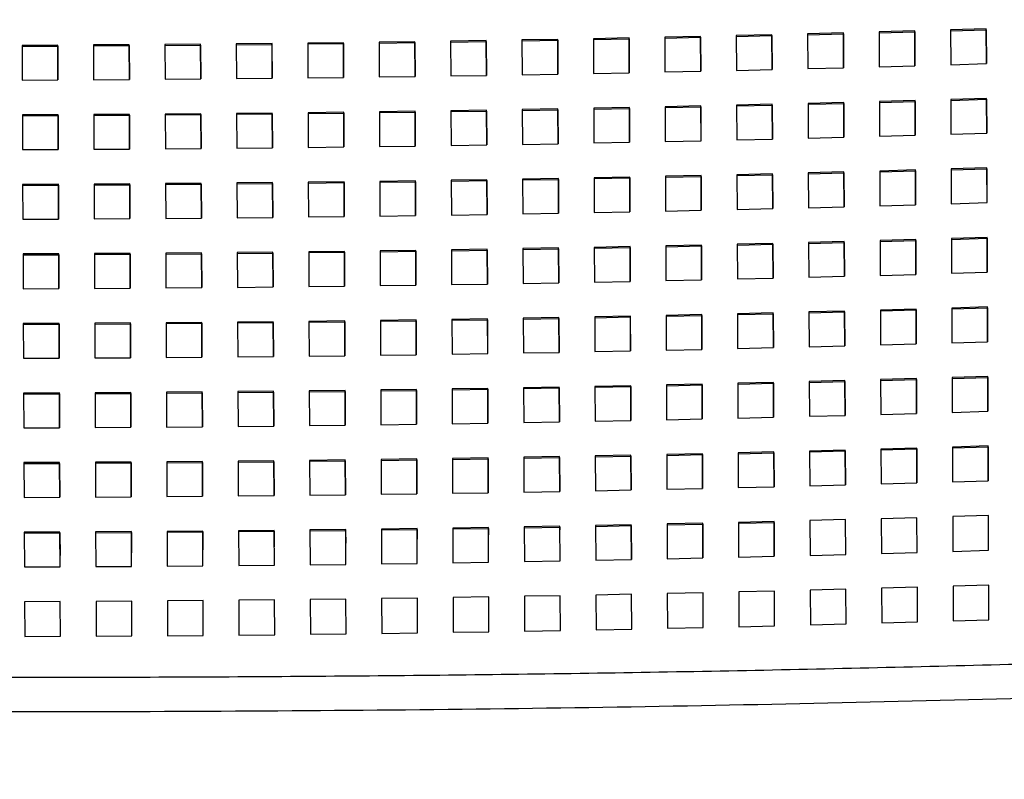
# Model space of a CAD drawing. Units: millimetres. Extents: x 963 to 3092, y 686 to 2807.
# Drawn here: x 1253 to 1391, y 1469 to 1575 of the extents above; entities that cross this region are included whole.
import ezdxf

# ---------------------------------------------------------------- set-up
doc = ezdxf.new("R2010")
doc.units = ezdxf.units.MM
doc.header["$PDSIZE"] = -1
doc.styles.get("Standard").update_dxf_attribs({"font": 'Gothic.ttf'})
doc.dimstyles.new('ISO-25', dxfattribs={"dimtxt": 2.5, "dimasz": 2.5, "dimexe": 1.25, "dimexo": 0.625, "dimtad": 1, "dimtxsty": 'Standard', "dimcen": 2.5, "dimadec": 0, "dimazin": 0, "dimtfac": 1, "dimtmove": 0, "dimatfit": 3, "dimfxl": 1, "dimarcsym": 0})

# ---------------------------------------------------------------- blocks, each defined once
blk = doc.blocks.new('_Dot')
at = {"color": 0, "linetype": 'ByBlock', "lineweight": -2}
blk.add_line((-0.5, 0), (-1, 0), dxfattribs=at)
at = {"color": 0, "linetype": 'ByBlock', "const_width": 0.5}
blk.add_lwpolyline([(-0.25, 0, 1), (0.25, 0, 1)], format="xyb", close=True, dxfattribs=at)
blk = doc.blocks.new('*D8')
at = {"color": 5, "lineweight": -2}
for p, q in [((1733.19, 1682.02), (1740.19, 1682.02)), ((1739.19, 1681.22), (1739.19, 1279.26)), ((1739.19, 859.55), (1739.19, 1261.51)), ((1733.19, 858.75), (1740.19, 858.75))]:
    blk.add_line(p, q, dxfattribs=at)
at = {"layer": 'Defpoints', "color": 0}
for p in [(1256.61, 1682.02), (1256.61, 858.75), (1739.19, 858.75)]:
    blk.add_point(p, dxfattribs=at)
at = {"color": 5, "lineweight": -2, "xscale": 0.8, "yscale": 0.8, "zscale": 0.8}
for p, rotation in [((1739.19, 1682.02), 90), ((1739.19, 858.75), 270)]:
    blk.add_blockref('_Dot', p, dxfattribs=dict(at, rotation=rotation))
at = {"color": 0, "insert": (1739.19, 1270.39), "char_height": 14, "attachment_point": 5}
blk.add_mtext('823', dxfattribs=at)

msp = doc.modelspace()

# ---------------------------------------------------------------- linework, layer by layer
at = {"color": 7, "linetype": 'Continuous', "lineweight": 25}
for p, q in [((1378.73, 1573.39), (1373.73, 1573.25)), ((1373.73, 1573.13), (1378.73, 1573.27)), ((1373.73, 1573.25), (1373.76, 1568.39)), ((1378.76, 1568.53), (1378.73, 1573.39)), ((1378.73, 1573.27), (1378.73, 1573.39)), ((1378.73, 1573.27), (1378.75, 1568.53)), ((1388.74, 1573.69), (1383.73, 1573.54)), ((1383.73, 1573.42), (1388.73, 1573.57)), ((1383.73, 1573.54), (1383.76, 1568.67)), ((1388.73, 1573.57), (1388.74, 1573.69)), ((1388.73, 1573.57), (1388.76, 1568.82)), ((1388.76, 1568.82), (1388.74, 1573.69)), ((1308.73, 1571.89), (1303.73, 1571.82)), ((1303.73, 1571.82), (1303.75, 1566.95)), ((1308.75, 1567.02), (1308.73, 1571.89)), ((1308.73, 1571.77), (1308.73, 1571.89)), ((1318.73, 1572.04), (1313.73, 1571.96)), ((1313.73, 1571.96), (1313.75, 1567.09)), ((1313.73, 1571.84), (1318.73, 1571.92)), ((1318.75, 1567.17), (1318.73, 1572.04)), ((1318.73, 1571.92), (1318.73, 1572.04)), ((1318.73, 1571.92), (1318.75, 1567.17)), ((1328.73, 1572.22), (1323.73, 1572.13)), ((1323.73, 1572.13), (1323.75, 1567.26)), ((1323.73, 1572.01), (1328.73, 1572.1)), ((1328.75, 1567.35), (1328.73, 1572.22)), ((1328.73, 1572.1), (1328.73, 1572.22)), ((1328.73, 1572.1), (1328.75, 1567.35)), ((1338.73, 1572.41), (1333.73, 1572.31)), ((1333.73, 1572.31), (1333.75, 1567.44)), ((1333.73, 1572.19), (1338.73, 1572.29)), ((1338.75, 1567.55), (1338.73, 1572.41)), ((1338.73, 1572.29), (1338.73, 1572.41)), ((1338.73, 1572.29), (1338.75, 1567.55)), ((1348.73, 1572.63), (1343.73, 1572.52)), ((1343.73, 1572.52), (1343.75, 1567.65)), ((1343.73, 1572.4), (1348.73, 1572.51)), ((1348.75, 1567.76), (1348.73, 1572.63)), ((1348.73, 1572.51), (1348.73, 1572.63)), ((1348.73, 1572.51), (1348.75, 1567.76)), ((1358.73, 1572.86), (1353.73, 1572.74)), ((1353.73, 1572.74), (1353.75, 1567.88)), ((1353.73, 1572.62), (1358.73, 1572.74)), ((1358.75, 1568), (1358.73, 1572.86)), ((1358.73, 1572.74), (1358.73, 1572.86)), ((1358.73, 1572.74), (1358.75, 1568)), ((1368.73, 1573.12), (1363.73, 1572.99)), ((1363.73, 1572.87), (1368.73, 1573)), ((1363.73, 1572.99), (1363.75, 1568.12)), ((1368.75, 1568.25), (1368.73, 1573.12)), ((1368.73, 1573), (1368.73, 1573.12)), ((1368.73, 1573), (1368.75, 1568.25)), ((1253.72, 1571.26), (1258.72, 1571.28)), ((1258.73, 1571.41), (1253.73, 1571.38)), ((1253.73, 1571.38), (1253.75, 1566.52)), ((1258.72, 1571.28), (1258.73, 1571.41)), ((1258.72, 1571.28), (1258.75, 1566.54)), ((1258.75, 1566.54), (1258.73, 1571.41)), ((1263.72, 1571.31), (1268.72, 1571.34)), ((1268.73, 1571.46), (1263.73, 1571.43)), ((1263.73, 1571.43), (1263.75, 1566.56)), ((1268.72, 1571.34), (1268.73, 1571.46)), ((1268.72, 1571.34), (1268.75, 1566.59)), ((1268.75, 1566.59), (1268.73, 1571.46)), ((1273.72, 1571.38), (1278.72, 1571.42)), ((1278.73, 1571.54), (1273.73, 1571.5)), ((1273.73, 1571.5), (1273.75, 1566.63)), ((1278.72, 1571.42), (1278.73, 1571.54)), ((1278.72, 1571.42), (1278.75, 1566.67)), ((1278.75, 1566.67), (1278.73, 1571.54)), ((1283.72, 1571.46), (1288.72, 1571.51)), ((1288.73, 1571.63), (1283.73, 1571.58)), ((1283.73, 1571.58), (1283.75, 1566.72)), ((1288.72, 1571.51), (1288.73, 1571.63)), ((1288.72, 1571.51), (1288.75, 1566.77)), ((1288.75, 1566.77), (1288.73, 1571.63)), ((1298.73, 1571.75), (1293.73, 1571.69)), ((1293.73, 1571.69), (1293.75, 1566.82)), ((1293.73, 1571.57), (1298.73, 1571.63)), ((1298.75, 1566.88), (1298.73, 1571.75)), ((1298.73, 1571.63), (1298.73, 1571.75)), ((1298.73, 1571.63), (1298.75, 1566.88)), ((1303.73, 1571.69), (1308.73, 1571.77)), ((1308.73, 1571.77), (1308.75, 1567.02)), ((1343.75, 1567.65), (1348.75, 1567.76)), ((1353.75, 1567.88), (1358.75, 1568)), ((1363.75, 1568.12), (1368.75, 1568.25)), ((1373.76, 1568.39), (1378.76, 1568.53)), ((1383.76, 1568.67), (1388.76, 1568.82)), ((1253.75, 1566.52), (1258.75, 1566.54)), ((1263.75, 1566.56), (1268.75, 1566.59)), ((1273.75, 1566.63), (1278.75, 1566.67)), ((1283.75, 1566.72), (1288.75, 1566.77)), ((1293.75, 1566.82), (1298.75, 1566.88)), ((1303.75, 1566.95), (1308.75, 1567.02)), ((1313.75, 1567.09), (1318.75, 1567.17)), ((1323.75, 1567.26), (1328.75, 1567.35)), ((1333.75, 1567.44), (1338.75, 1567.55)), ((1378.78, 1563.66), (1373.78, 1563.52)), ((1373.78, 1563.4), (1378.78, 1563.54)), ((1373.78, 1563.52), (1373.8, 1558.65)), ((1378.8, 1558.79), (1378.78, 1563.66)), ((1378.78, 1563.54), (1378.78, 1563.66)), ((1378.78, 1563.54), (1378.8, 1558.79)), ((1388.78, 1563.96), (1383.78, 1563.81)), ((1383.78, 1563.68), (1388.78, 1563.83)), ((1383.78, 1563.81), (1383.8, 1558.94)), ((1388.8, 1559.09), (1388.78, 1563.96)), ((1388.78, 1563.83), (1388.78, 1563.96)), ((1388.78, 1563.83), (1388.8, 1559.09)), ((1308.77, 1562.15), (1303.77, 1562.08)), ((1308.79, 1557.28), (1308.77, 1562.15)), ((1308.77, 1562.03), (1308.77, 1562.15)), ((1318.77, 1562.31), (1313.77, 1562.23)), ((1313.77, 1562.23), (1313.79, 1557.36)), ((1313.77, 1562.1), (1318.77, 1562.18)), ((1318.79, 1557.44), (1318.77, 1562.31)), ((1318.77, 1562.18), (1318.77, 1562.31)), ((1318.77, 1562.18), (1318.79, 1557.44)), ((1328.77, 1562.48), (1323.77, 1562.39)), ((1323.77, 1562.39), (1323.79, 1557.52)), ((1323.77, 1562.27), (1328.77, 1562.36)), ((1328.79, 1557.61), (1328.77, 1562.48)), ((1328.77, 1562.36), (1328.77, 1562.48)), ((1328.77, 1562.36), (1328.79, 1557.61)), ((1338.77, 1562.68), (1333.77, 1562.58)), ((1333.77, 1562.58), (1333.79, 1557.71)), ((1333.77, 1562.46), (1338.77, 1562.56)), ((1338.8, 1557.81), (1338.77, 1562.68)), ((1338.77, 1562.56), (1338.77, 1562.68)), ((1338.77, 1562.56), (1338.79, 1557.81)), ((1348.77, 1562.89), (1343.77, 1562.78)), ((1343.77, 1562.78), (1343.8, 1557.91)), ((1343.77, 1562.66), (1348.77, 1562.77)), ((1348.8, 1558.02), (1348.77, 1562.89)), ((1348.77, 1562.77), (1348.77, 1562.89)), ((1348.77, 1562.77), (1348.79, 1558.02)), ((1358.78, 1563.13), (1353.77, 1563.01)), ((1353.77, 1563.01), (1353.8, 1558.14)), ((1353.77, 1562.89), (1358.77, 1563.01)), ((1358.77, 1563.01), (1358.78, 1563.13)), ((1358.77, 1563.01), (1358.8, 1558.26)), ((1358.8, 1558.26), (1358.78, 1563.13)), ((1368.78, 1563.38), (1363.78, 1563.25)), ((1363.78, 1563.13), (1368.78, 1563.26)), ((1363.78, 1563.25), (1363.8, 1558.39)), ((1368.8, 1558.52), (1368.78, 1563.38)), ((1368.78, 1563.26), (1368.78, 1563.38)), ((1368.78, 1563.26), (1368.8, 1558.52)), ((1258.77, 1561.67), (1253.77, 1561.65)), ((1253.77, 1561.65), (1253.79, 1556.78)), ((1253.77, 1561.53), (1258.77, 1561.55)), ((1258.79, 1556.8), (1258.77, 1561.67)), ((1258.77, 1561.55), (1258.77, 1561.67)), ((1258.77, 1561.55), (1258.79, 1556.8)), ((1268.77, 1561.72), (1263.77, 1561.69)), ((1263.77, 1561.69), (1263.79, 1556.83)), ((1263.77, 1561.57), (1268.77, 1561.6)), ((1268.79, 1556.86), (1268.77, 1561.72)), ((1268.77, 1561.6), (1268.77, 1561.72)), ((1268.77, 1561.6), (1268.79, 1556.86)), ((1278.77, 1561.8), (1273.77, 1561.76)), ((1273.77, 1561.76), (1273.79, 1556.89)), ((1273.77, 1561.64), (1278.77, 1561.68)), ((1278.79, 1556.93), (1278.77, 1561.8)), ((1278.77, 1561.68), (1278.77, 1561.8)), ((1278.77, 1561.68), (1278.79, 1556.93)), ((1288.77, 1561.9), (1283.77, 1561.85)), ((1283.77, 1561.85), (1283.79, 1556.98)), ((1283.77, 1561.73), (1288.77, 1561.78)), ((1288.79, 1557.03), (1288.77, 1561.9)), ((1288.77, 1561.78), (1288.77, 1561.9)), ((1288.77, 1561.78), (1288.79, 1557.03)), ((1298.77, 1562.01), (1293.77, 1561.95)), ((1293.77, 1561.95), (1293.79, 1557.08)), ((1293.77, 1561.83), (1298.77, 1561.89)), ((1298.79, 1557.15), (1298.77, 1562.01)), ((1298.77, 1561.89), (1298.77, 1562.01)), ((1298.77, 1561.89), (1298.79, 1557.15)), ((1303.77, 1562.08), (1303.79, 1557.21)), ((1303.77, 1561.96), (1308.77, 1562.03)), ((1308.77, 1562.03), (1308.79, 1557.28)), ((1343.8, 1557.91), (1348.8, 1558.02)), ((1353.8, 1558.14), (1358.8, 1558.26)), ((1363.8, 1558.39), (1368.8, 1558.52)), ((1373.8, 1558.65), (1378.8, 1558.79)), ((1383.8, 1558.94), (1388.8, 1559.09)), ((1253.79, 1556.78), (1258.79, 1556.8)), ((1263.79, 1556.83), (1268.79, 1556.86)), ((1273.79, 1556.89), (1278.79, 1556.93)), ((1283.79, 1556.98), (1288.79, 1557.03)), ((1293.79, 1557.08), (1298.79, 1557.15)), ((1303.79, 1557.21), (1308.79, 1557.28)), ((1313.79, 1557.36), (1318.79, 1557.44)), ((1323.79, 1557.52), (1328.79, 1557.61)), ((1333.79, 1557.71), (1338.8, 1557.81)), ((1378.82, 1553.93), (1373.82, 1553.78)), ((1378.84, 1549.06), (1378.82, 1553.93)), ((1378.82, 1553.8), (1378.82, 1553.93)), ((1388.82, 1554.22), (1383.82, 1554.07)), ((1383.82, 1553.95), (1388.82, 1554.1)), ((1383.82, 1554.07), (1383.84, 1549.2)), ((1388.85, 1549.36), (1388.82, 1554.22)), ((1388.82, 1554.1), (1388.82, 1554.22)), ((1388.82, 1554.1), (1388.84, 1549.36)), ((1318.82, 1552.57), (1313.82, 1552.49)), ((1313.82, 1552.49), (1313.84, 1547.62)), ((1318.81, 1552.45), (1318.82, 1552.57)), ((1318.84, 1547.7), (1318.82, 1552.57)), ((1328.82, 1552.75), (1323.82, 1552.65)), ((1323.82, 1552.65), (1323.84, 1547.79)), ((1323.82, 1552.53), (1328.82, 1552.62)), ((1328.84, 1547.88), (1328.82, 1552.75)), ((1328.82, 1552.62), (1328.82, 1552.75)), ((1328.82, 1552.62), (1328.84, 1547.88)), ((1338.82, 1552.94), (1333.82, 1552.84)), ((1333.82, 1552.84), (1333.84, 1547.97)), ((1333.82, 1552.72), (1338.82, 1552.82)), ((1338.84, 1548.07), (1338.82, 1552.94)), ((1338.82, 1552.82), (1338.82, 1552.94)), ((1338.82, 1552.82), (1338.84, 1548.07)), ((1348.82, 1553.16), (1343.82, 1553.05)), ((1343.82, 1553.05), (1343.84, 1548.18)), ((1343.82, 1552.93), (1348.82, 1553.04)), ((1348.84, 1548.29), (1348.82, 1553.16)), ((1348.82, 1553.04), (1348.82, 1553.16)), ((1348.82, 1553.04), (1348.84, 1548.29)), ((1358.82, 1553.39), (1353.82, 1553.27)), ((1353.82, 1553.27), (1353.84, 1548.41)), ((1353.82, 1553.15), (1358.82, 1553.27)), ((1358.84, 1548.53), (1358.82, 1553.39)), ((1358.82, 1553.27), (1358.82, 1553.39)), ((1358.82, 1553.27), (1358.84, 1548.53)), ((1368.82, 1553.65), (1363.82, 1553.52)), ((1363.82, 1553.4), (1368.82, 1553.53)), ((1363.82, 1553.52), (1363.84, 1548.65)), ((1368.84, 1548.78), (1368.82, 1553.65)), ((1368.82, 1553.53), (1368.82, 1553.65)), ((1368.82, 1553.53), (1368.84, 1548.78)), ((1373.82, 1553.66), (1378.82, 1553.8)), ((1373.82, 1553.78), (1373.84, 1548.92)), ((1378.82, 1553.8), (1378.84, 1549.06)), ((1258.81, 1551.93), (1253.81, 1551.91)), ((1253.81, 1551.91), (1253.84, 1547.04)), ((1253.81, 1551.79), (1258.81, 1551.81)), ((1258.84, 1547.06), (1258.81, 1551.93)), ((1258.81, 1551.81), (1258.81, 1551.93)), ((1258.81, 1551.81), (1258.83, 1547.06)), ((1268.81, 1551.99), (1263.81, 1551.96)), ((1263.81, 1551.96), (1263.84, 1547.09)), ((1263.81, 1551.84), (1268.81, 1551.87)), ((1268.84, 1547.12), (1268.81, 1551.99)), ((1268.81, 1551.87), (1268.81, 1551.99)), ((1268.81, 1551.87), (1268.83, 1547.12)), ((1278.81, 1552.06), (1273.81, 1552.02)), ((1273.81, 1552.02), (1273.84, 1547.15)), ((1273.81, 1551.9), (1278.81, 1551.94)), ((1278.84, 1547.2), (1278.81, 1552.06)), ((1278.81, 1551.94), (1278.81, 1552.06)), ((1278.81, 1551.94), (1278.83, 1547.2)), ((1288.81, 1552.16), (1283.81, 1552.11)), ((1283.81, 1552.11), (1283.84, 1547.24)), ((1283.81, 1551.99), (1288.81, 1552.04)), ((1288.84, 1547.29), (1288.81, 1552.16)), ((1288.81, 1552.04), (1288.81, 1552.16)), ((1288.81, 1552.04), (1288.83, 1547.29)), ((1298.81, 1552.28), (1293.81, 1552.22)), ((1293.81, 1552.22), (1293.84, 1547.35)), ((1293.81, 1552.09), (1298.81, 1552.16)), ((1298.84, 1547.41), (1298.81, 1552.28)), ((1298.81, 1552.16), (1298.81, 1552.28)), ((1298.81, 1552.16), (1298.84, 1547.41)), ((1308.81, 1552.41), (1303.81, 1552.34)), ((1303.81, 1552.34), (1303.84, 1547.47)), ((1303.81, 1552.22), (1308.81, 1552.29)), ((1308.84, 1547.54), (1308.81, 1552.41)), ((1308.81, 1552.29), (1308.81, 1552.41)), ((1308.81, 1552.29), (1308.84, 1547.54)), ((1313.81, 1552.37), (1318.81, 1552.45)), ((1318.81, 1552.45), (1318.84, 1547.7)), ((1353.84, 1548.41), (1358.84, 1548.53)), ((1363.84, 1548.65), (1368.84, 1548.78)), ((1373.84, 1548.92), (1378.84, 1549.06)), ((1383.84, 1549.2), (1388.85, 1549.36)), ((1253.84, 1547.04), (1258.84, 1547.06)), ((1263.84, 1547.09), (1268.84, 1547.12)), ((1273.84, 1547.15), (1278.84, 1547.2)), ((1283.84, 1547.24), (1288.84, 1547.29)), ((1293.84, 1547.35), (1298.84, 1547.41)), ((1303.84, 1547.47), (1308.84, 1547.54)), ((1313.84, 1547.62), (1318.84, 1547.7)), ((1323.84, 1547.79), (1328.84, 1547.88)), ((1333.84, 1547.97), (1338.84, 1548.07)), ((1343.84, 1548.18), (1348.84, 1548.29)), ((1378.87, 1544.19), (1373.87, 1544.05)), ((1378.89, 1539.32), (1378.87, 1544.19)), ((1378.87, 1544.07), (1378.87, 1544.19)), ((1388.87, 1544.49), (1383.87, 1544.34)), ((1383.87, 1544.22), (1388.87, 1544.37)), ((1383.87, 1544.34), (1383.89, 1539.47)), ((1388.89, 1539.62), (1388.87, 1544.49)), ((1388.87, 1544.37), (1388.87, 1544.49)), ((1388.87, 1544.37), (1388.89, 1539.62)), ((1318.86, 1542.83), (1313.86, 1542.75)), ((1318.88, 1537.96), (1318.86, 1542.83)), ((1318.86, 1542.71), (1318.86, 1542.83)), ((1328.86, 1543.01), (1323.86, 1542.92)), ((1323.86, 1542.92), (1323.88, 1538.05)), ((1323.86, 1542.8), (1328.86, 1542.89)), ((1328.88, 1538.14), (1328.86, 1543.01)), ((1328.86, 1542.89), (1328.86, 1543.01)), ((1328.86, 1542.89), (1328.88, 1538.14)), ((1338.86, 1543.21), (1333.86, 1543.1)), ((1333.86, 1543.1), (1333.88, 1538.24)), ((1333.86, 1542.98), (1338.86, 1543.08)), ((1338.88, 1538.34), (1338.86, 1543.21)), ((1338.86, 1543.08), (1338.86, 1543.21)), ((1338.86, 1543.08), (1338.88, 1538.34)), ((1348.86, 1543.42), (1343.86, 1543.31)), ((1343.86, 1543.31), (1343.88, 1538.44)), ((1343.86, 1543.19), (1348.86, 1543.3)), ((1348.88, 1538.55), (1348.86, 1543.42)), ((1348.86, 1543.3), (1348.86, 1543.42)), ((1348.86, 1543.3), (1348.88, 1538.55)), ((1358.86, 1543.66), (1353.86, 1543.54)), ((1353.86, 1543.54), (1353.89, 1538.67)), ((1353.86, 1543.42), (1358.86, 1543.54)), ((1358.89, 1538.79), (1358.86, 1543.66)), ((1358.86, 1543.54), (1358.86, 1543.66)), ((1358.86, 1543.54), (1358.88, 1538.79)), ((1368.86, 1543.91), (1363.86, 1543.78)), ((1363.86, 1543.66), (1368.86, 1543.79)), ((1363.86, 1543.78), (1363.89, 1538.92)), ((1368.89, 1539.05), (1368.86, 1543.91)), ((1368.86, 1543.79), (1368.86, 1543.91)), ((1368.86, 1543.79), (1368.89, 1539.05)), ((1373.86, 1543.93), (1378.87, 1544.07)), ((1373.87, 1544.05), (1373.89, 1539.18)), ((1378.87, 1544.07), (1378.89, 1539.32)), ((1258.86, 1542.19), (1253.86, 1542.17)), ((1253.86, 1542.17), (1253.88, 1537.3)), ((1253.86, 1542.05), (1258.86, 1542.07)), ((1258.88, 1537.32), (1258.86, 1542.19)), ((1258.86, 1542.07), (1258.86, 1542.19)), ((1258.86, 1542.07), (1258.88, 1537.32)), ((1268.86, 1542.25), (1263.86, 1542.22)), ((1263.86, 1542.22), (1263.88, 1537.35)), ((1263.86, 1542.1), (1268.86, 1542.13)), ((1268.88, 1537.38), (1268.86, 1542.25)), ((1268.86, 1542.13), (1268.86, 1542.25)), ((1268.86, 1542.13), (1268.88, 1537.38)), ((1278.86, 1542.33), (1273.86, 1542.29)), ((1273.86, 1542.29), (1273.88, 1537.42)), ((1273.86, 1542.16), (1278.86, 1542.21)), ((1278.88, 1537.46), (1278.86, 1542.33)), ((1278.86, 1542.21), (1278.86, 1542.33)), ((1278.86, 1542.21), (1278.88, 1537.46)), ((1288.86, 1542.42), (1283.86, 1542.37)), ((1283.86, 1542.37), (1283.88, 1537.5)), ((1283.86, 1542.25), (1288.86, 1542.3)), ((1288.88, 1537.55), (1288.86, 1542.42)), ((1288.86, 1542.3), (1288.86, 1542.42)), ((1288.86, 1542.3), (1288.88, 1537.55)), ((1298.86, 1542.54), (1293.86, 1542.48)), ((1293.86, 1542.48), (1293.88, 1537.61)), ((1293.86, 1542.36), (1298.86, 1542.42)), ((1298.88, 1537.67), (1298.86, 1542.54)), ((1298.86, 1542.42), (1298.86, 1542.54)), ((1298.86, 1542.42), (1298.88, 1537.67)), ((1308.86, 1542.68), (1303.86, 1542.61)), ((1303.86, 1542.61), (1303.88, 1537.74)), ((1303.86, 1542.48), (1308.86, 1542.55)), ((1308.88, 1537.81), (1308.86, 1542.68)), ((1308.86, 1542.55), (1308.86, 1542.68)), ((1308.86, 1542.55), (1308.88, 1537.81)), ((1313.86, 1542.75), (1313.88, 1537.88)), ((1313.86, 1542.63), (1318.86, 1542.71)), ((1318.86, 1542.71), (1318.88, 1537.96)), ((1353.89, 1538.67), (1358.89, 1538.79)), ((1363.89, 1538.92), (1368.89, 1539.05)), ((1373.89, 1539.18), (1378.89, 1539.32)), ((1383.89, 1539.47), (1388.89, 1539.62)), ((1253.88, 1537.3), (1258.88, 1537.32)), ((1263.88, 1537.35), (1268.88, 1537.38)), ((1273.88, 1537.42), (1278.88, 1537.46)), ((1283.88, 1537.5), (1288.88, 1537.55)), ((1293.88, 1537.61), (1298.88, 1537.67)), ((1303.88, 1537.74), (1308.88, 1537.81)), ((1313.88, 1537.88), (1318.88, 1537.96)), ((1323.88, 1538.05), (1328.88, 1538.14)), ((1333.88, 1538.24), (1338.88, 1538.34)), ((1343.88, 1538.44), (1348.88, 1538.55)), ((1388.91, 1534.76), (1383.91, 1534.6)), ((1383.91, 1534.48), (1388.91, 1534.63)), ((1383.91, 1534.6), (1383.93, 1529.74)), ((1388.93, 1529.89), (1388.91, 1534.76)), ((1388.91, 1534.63), (1388.91, 1534.76)), ((1388.91, 1534.63), (1388.93, 1529.89)), ((1328.9, 1533.27), (1323.9, 1533.18)), ((1323.9, 1533.18), (1323.93, 1528.31)), ((1328.93, 1528.4), (1328.9, 1533.27)), ((1328.9, 1533.15), (1328.9, 1533.27)), ((1333.9, 1533.25), (1338.9, 1533.35)), ((1338.91, 1533.47), (1333.91, 1533.37)), ((1333.91, 1533.37), (1333.93, 1528.5)), ((1338.9, 1533.35), (1338.91, 1533.47)), ((1338.9, 1533.35), (1338.93, 1528.6)), ((1338.93, 1528.6), (1338.91, 1533.47)), ((1348.91, 1533.69), (1343.91, 1533.57)), ((1343.91, 1533.57), (1343.93, 1528.71)), ((1343.91, 1533.45), (1348.91, 1533.56)), ((1348.93, 1528.82), (1348.91, 1533.69)), ((1348.91, 1533.56), (1348.91, 1533.69)), ((1348.91, 1533.56), (1348.93, 1528.82)), ((1358.91, 1533.92), (1353.91, 1533.8)), ((1353.91, 1533.8), (1353.93, 1528.93)), ((1353.91, 1533.68), (1358.91, 1533.8)), ((1358.93, 1529.06), (1358.91, 1533.92)), ((1358.91, 1533.8), (1358.91, 1533.92)), ((1358.91, 1533.8), (1358.93, 1529.06)), ((1368.91, 1534.18), (1363.91, 1534.05)), ((1363.91, 1533.93), (1368.91, 1534.06)), ((1363.91, 1534.05), (1363.93, 1529.18)), ((1368.93, 1529.31), (1368.91, 1534.18)), ((1368.91, 1534.06), (1368.91, 1534.18)), ((1368.91, 1534.06), (1368.93, 1529.31)), ((1378.91, 1534.46), (1373.91, 1534.32)), ((1373.91, 1534.19), (1378.91, 1534.34)), ((1373.91, 1534.32), (1373.93, 1529.45)), ((1378.93, 1529.59), (1378.91, 1534.46)), ((1378.91, 1534.34), (1378.91, 1534.46)), ((1378.91, 1534.34), (1378.93, 1529.59)), ((1258.9, 1532.46), (1253.9, 1532.43)), ((1253.9, 1532.43), (1253.92, 1527.57)), ((1253.9, 1532.31), (1258.9, 1532.33)), ((1258.92, 1527.59), (1258.9, 1532.46)), ((1258.9, 1532.33), (1258.9, 1532.46)), ((1258.9, 1532.33), (1258.92, 1527.59)), ((1268.9, 1532.51), (1263.9, 1532.48)), ((1263.9, 1532.48), (1263.92, 1527.61)), ((1263.9, 1532.36), (1268.9, 1532.39)), ((1268.92, 1527.64), (1268.9, 1532.51)), ((1268.9, 1532.39), (1268.9, 1532.51)), ((1268.9, 1532.39), (1268.92, 1527.64)), ((1278.9, 1532.59), (1273.9, 1532.55)), ((1273.9, 1532.55), (1273.92, 1527.68)), ((1273.9, 1532.43), (1278.9, 1532.47)), ((1278.92, 1527.72), (1278.9, 1532.59)), ((1278.9, 1532.47), (1278.9, 1532.59)), ((1278.9, 1532.47), (1278.92, 1527.72)), ((1288.9, 1532.69), (1283.9, 1532.63)), ((1283.9, 1532.63), (1283.92, 1527.77)), ((1283.9, 1532.51), (1288.9, 1532.56)), ((1288.92, 1527.82), (1288.9, 1532.69)), ((1288.9, 1532.56), (1288.9, 1532.69)), ((1288.9, 1532.56), (1288.92, 1527.82)), ((1298.9, 1532.8), (1293.9, 1532.74)), ((1293.9, 1532.74), (1293.92, 1527.87)), ((1293.9, 1532.62), (1298.9, 1532.68)), ((1298.92, 1527.93), (1298.9, 1532.8)), ((1298.9, 1532.68), (1298.9, 1532.8)), ((1298.9, 1532.68), (1298.92, 1527.93)), ((1308.9, 1532.94), (1303.9, 1532.87)), ((1303.9, 1532.87), (1303.93, 1528)), ((1303.9, 1532.75), (1308.9, 1532.82)), ((1308.93, 1528.07), (1308.9, 1532.94)), ((1308.9, 1532.82), (1308.9, 1532.94)), ((1308.9, 1532.82), (1308.92, 1528.07)), ((1318.9, 1533.1), (1313.9, 1533.01)), ((1313.9, 1533.01), (1313.93, 1528.15)), ((1313.9, 1532.89), (1318.9, 1532.97)), ((1318.93, 1528.23), (1318.9, 1533.1)), ((1318.9, 1532.97), (1318.9, 1533.1)), ((1318.9, 1532.97), (1318.92, 1528.23)), ((1323.9, 1533.06), (1328.9, 1533.15)), ((1328.9, 1533.15), (1328.93, 1528.4)), ((1353.93, 1528.93), (1358.93, 1529.06)), ((1363.93, 1529.18), (1368.93, 1529.31)), ((1373.93, 1529.45), (1378.93, 1529.59)), ((1383.93, 1529.74), (1388.93, 1529.89)), ((1273.92, 1527.68), (1278.92, 1527.72)), ((1283.92, 1527.77), (1288.92, 1527.82)), ((1293.92, 1527.87), (1298.92, 1527.93)), ((1303.93, 1528), (1308.93, 1528.07)), ((1313.93, 1528.15), (1318.93, 1528.23)), ((1323.93, 1528.31), (1328.93, 1528.4)), ((1333.93, 1528.5), (1338.93, 1528.6)), ((1343.93, 1528.71), (1348.93, 1528.82)), ((1253.92, 1527.57), (1258.92, 1527.59)), ((1263.92, 1527.61), (1268.92, 1527.64)), ((1383.95, 1524.75), (1388.96, 1524.9)), ((1388.96, 1525.02), (1383.96, 1524.87)), ((1388.98, 1520.15), (1388.96, 1525.02)), ((1388.96, 1524.9), (1388.96, 1525.02)), ((1388.96, 1524.9), (1388.98, 1520.15)), ((1328.95, 1523.54), (1323.95, 1523.44)), ((1328.97, 1518.67), (1328.95, 1523.54)), ((1328.95, 1523.41), (1328.95, 1523.54)), ((1338.95, 1523.73), (1333.95, 1523.63)), ((1333.95, 1523.63), (1333.97, 1518.76)), ((1333.95, 1523.51), (1338.95, 1523.61)), ((1338.97, 1518.87), (1338.95, 1523.73)), ((1338.95, 1523.61), (1338.95, 1523.73)), ((1338.95, 1523.61), (1338.97, 1518.87)), ((1348.95, 1523.95), (1343.95, 1523.84)), ((1343.95, 1523.84), (1343.97, 1518.97)), ((1343.95, 1523.72), (1348.95, 1523.83)), ((1348.97, 1519.08), (1348.95, 1523.95)), ((1348.95, 1523.83), (1348.95, 1523.95)), ((1348.95, 1523.83), (1348.97, 1519.08)), ((1358.95, 1524.19), (1353.95, 1524.07)), ((1353.95, 1524.07), (1353.97, 1519.2)), ((1353.95, 1523.94), (1358.95, 1524.07)), ((1358.97, 1519.32), (1358.95, 1524.19)), ((1358.95, 1524.07), (1358.95, 1524.19)), ((1358.95, 1524.07), (1358.97, 1519.32)), ((1368.95, 1524.45), (1363.95, 1524.31)), ((1363.95, 1524.19), (1368.95, 1524.32)), ((1363.95, 1524.31), (1363.97, 1519.45)), ((1368.98, 1519.58), (1368.95, 1524.45)), ((1368.95, 1524.32), (1368.95, 1524.45)), ((1368.95, 1524.32), (1368.97, 1519.58)), ((1378.95, 1524.72), (1373.95, 1524.58)), ((1373.95, 1524.46), (1378.95, 1524.6)), ((1373.95, 1524.58), (1373.98, 1519.71)), ((1378.98, 1519.86), (1378.95, 1524.72)), ((1378.95, 1524.6), (1378.95, 1524.72)), ((1378.95, 1524.6), (1378.98, 1519.86)), ((1383.96, 1524.87), (1383.98, 1520)), ((1258.95, 1522.72), (1253.95, 1522.7)), ((1253.95, 1522.7), (1253.97, 1517.83)), ((1253.95, 1522.58), (1258.95, 1522.6)), ((1258.97, 1517.85), (1258.95, 1522.72)), ((1258.95, 1522.6), (1258.95, 1522.72)), ((1258.95, 1522.6), (1258.97, 1517.85)), ((1268.95, 1522.77), (1263.95, 1522.74)), ((1263.95, 1522.74), (1263.97, 1517.87)), ((1263.95, 1522.62), (1268.95, 1522.65)), ((1268.97, 1517.91), (1268.95, 1522.77)), ((1268.95, 1522.65), (1268.95, 1522.77)), ((1268.95, 1522.65), (1268.97, 1517.91)), ((1278.95, 1522.85), (1273.95, 1522.81)), ((1273.95, 1522.81), (1273.97, 1517.94)), ((1273.95, 1522.69), (1278.95, 1522.73)), ((1278.97, 1517.98), (1278.95, 1522.85)), ((1278.95, 1522.73), (1278.95, 1522.85)), ((1278.95, 1522.73), (1278.97, 1517.98)), ((1288.95, 1522.95), (1283.95, 1522.9)), ((1283.95, 1522.9), (1283.97, 1518.03)), ((1283.95, 1522.78), (1288.95, 1522.83)), ((1288.97, 1518.08), (1288.95, 1522.95)), ((1288.95, 1522.83), (1288.95, 1522.95)), ((1288.95, 1522.83), (1288.97, 1518.08)), ((1298.95, 1523.07), (1293.95, 1523)), ((1293.95, 1523), (1293.97, 1518.14)), ((1293.95, 1522.88), (1298.95, 1522.94)), ((1298.97, 1518.2), (1298.95, 1523.07)), ((1298.95, 1522.94), (1298.95, 1523.07)), ((1298.95, 1522.94), (1298.97, 1518.2)), ((1308.95, 1523.2), (1303.95, 1523.13)), ((1303.95, 1523.13), (1303.97, 1518.26)), ((1303.95, 1523.01), (1308.95, 1523.08)), ((1308.97, 1518.33), (1308.95, 1523.2)), ((1308.95, 1523.08), (1308.95, 1523.2)), ((1308.95, 1523.08), (1308.97, 1518.33)), ((1318.95, 1523.36), (1313.95, 1523.28)), ((1313.95, 1523.28), (1313.97, 1518.41)), ((1313.95, 1523.16), (1318.95, 1523.24)), ((1318.97, 1518.49), (1318.95, 1523.36)), ((1318.95, 1523.24), (1318.95, 1523.36)), ((1318.95, 1523.24), (1318.97, 1518.49)), ((1323.95, 1523.44), (1323.97, 1518.58)), ((1323.95, 1523.32), (1328.95, 1523.41)), ((1328.95, 1523.41), (1328.97, 1518.67)), ((1363.97, 1519.45), (1368.98, 1519.58)), ((1373.98, 1519.71), (1378.98, 1519.86)), ((1383.98, 1520), (1388.98, 1520.15)), ((1283.97, 1518.03), (1288.97, 1518.08)), ((1293.97, 1518.14), (1298.97, 1518.2)), ((1303.97, 1518.26), (1308.97, 1518.33)), ((1313.97, 1518.41), (1318.97, 1518.49)), ((1323.97, 1518.58), (1328.97, 1518.67)), ((1333.97, 1518.76), (1338.97, 1518.87)), ((1343.97, 1518.97), (1348.97, 1519.08)), ((1353.97, 1519.2), (1358.97, 1519.32)), ((1253.97, 1517.83), (1258.97, 1517.85)), ((1263.97, 1517.87), (1268.97, 1517.91)), ((1273.97, 1517.94), (1278.97, 1517.98)), ((1389, 1515.29), (1384, 1515.14)), ((1389.02, 1510.42), (1389, 1515.29)), ((1389, 1515.17), (1389, 1515.29)), ((1338.99, 1514), (1333.99, 1513.9)), ((1333.99, 1513.9), (1334.02, 1509.03)), ((1333.99, 1513.77), (1338.99, 1513.88)), ((1339.02, 1509.13), (1338.99, 1514)), ((1338.99, 1513.88), (1338.99, 1514)), ((1338.99, 1513.88), (1339.01, 1509.13)), ((1348.99, 1514.21), (1343.99, 1514.1)), ((1343.99, 1514.1), (1344.02, 1509.24)), ((1343.99, 1513.98), (1348.99, 1514.09)), ((1349.02, 1509.35), (1348.99, 1514.21)), ((1348.99, 1514.09), (1348.99, 1514.21)), ((1348.99, 1514.09), (1349.02, 1509.35)), ((1353.99, 1514.21), (1359, 1514.33)), ((1359, 1514.45), (1354, 1514.33)), ((1354, 1514.33), (1354.02, 1509.46)), ((1359.02, 1509.58), (1359, 1514.45)), ((1359, 1514.33), (1359, 1514.45)), ((1359, 1514.33), (1359.02, 1509.58)), ((1369, 1514.71), (1364, 1514.58)), ((1364, 1514.46), (1369, 1514.59)), ((1364, 1514.58), (1364.02, 1509.71)), ((1369.02, 1509.84), (1369, 1514.71)), ((1369, 1514.59), (1369, 1514.71)), ((1369, 1514.59), (1369.02, 1509.84)), ((1379, 1514.99), (1374, 1514.85)), ((1374, 1514.73), (1379, 1514.87)), ((1374, 1514.85), (1374.02, 1509.98)), ((1379.02, 1510.12), (1379, 1514.99)), ((1379, 1514.87), (1379, 1514.99)), ((1379, 1514.87), (1379.02, 1510.12)), ((1384, 1515.01), (1389, 1515.17)), ((1384, 1515.14), (1384.02, 1510.27)), ((1389, 1515.17), (1389.02, 1510.42)), ((1258.99, 1512.98), (1253.99, 1512.96)), ((1253.99, 1512.96), (1254.01, 1508.09)), ((1253.99, 1512.84), (1258.99, 1512.86)), ((1259.01, 1508.11), (1258.99, 1512.98)), ((1258.99, 1512.86), (1258.99, 1512.98)), ((1258.99, 1512.86), (1259.01, 1508.11)), ((1268.99, 1513.04), (1263.99, 1513.01)), ((1263.99, 1513.01), (1264.01, 1508.14)), ((1263.99, 1512.88), (1268.99, 1512.92)), ((1269.01, 1508.17), (1268.99, 1513.04)), ((1268.99, 1512.92), (1268.99, 1513.04)), ((1268.99, 1512.92), (1269.01, 1508.17)), ((1278.99, 1513.11), (1273.99, 1513.07)), ((1273.99, 1513.07), (1274.01, 1508.2)), ((1273.99, 1512.95), (1278.99, 1512.99)), ((1279.01, 1508.25), (1278.99, 1513.11)), ((1278.99, 1512.99), (1278.99, 1513.11)), ((1278.99, 1512.99), (1279.01, 1508.25)), ((1288.99, 1513.21), (1283.99, 1513.16)), ((1283.99, 1513.16), (1284.01, 1508.29)), ((1283.99, 1513.04), (1288.99, 1513.09)), ((1289.01, 1508.34), (1288.99, 1513.21)), ((1288.99, 1513.09), (1288.99, 1513.21)), ((1288.99, 1513.09), (1289.01, 1508.34)), ((1298.99, 1513.33), (1293.99, 1513.27)), ((1293.99, 1513.27), (1294.01, 1508.4)), ((1293.99, 1513.15), (1298.99, 1513.21)), ((1299.01, 1508.46), (1298.99, 1513.33)), ((1298.99, 1513.21), (1298.99, 1513.33)), ((1298.99, 1513.21), (1299.01, 1508.46)), ((1308.99, 1513.47), (1303.99, 1513.39)), ((1303.99, 1513.39), (1304.01, 1508.53)), ((1303.99, 1513.27), (1308.99, 1513.34)), ((1309.01, 1508.6), (1308.99, 1513.47)), ((1308.99, 1513.34), (1308.99, 1513.47)), ((1308.99, 1513.34), (1309.01, 1508.6)), ((1318.99, 1513.62), (1313.99, 1513.54)), ((1313.99, 1513.54), (1314.01, 1508.67)), ((1313.99, 1513.42), (1318.99, 1513.5)), ((1319.01, 1508.75), (1318.99, 1513.62)), ((1318.99, 1513.5), (1318.99, 1513.62)), ((1318.99, 1513.5), (1319.01, 1508.75)), ((1328.99, 1513.8), (1323.99, 1513.71)), ((1323.99, 1513.71), (1324.01, 1508.84)), ((1323.99, 1513.59), (1328.99, 1513.68)), ((1329.02, 1508.93), (1328.99, 1513.8)), ((1328.99, 1513.68), (1328.99, 1513.8)), ((1328.99, 1513.68), (1329.01, 1508.93)), ((1364.02, 1509.71), (1369.02, 1509.84)), ((1374.02, 1509.98), (1379.02, 1510.12)), ((1384.02, 1510.27), (1389.02, 1510.42)), ((1294.01, 1508.4), (1299.01, 1508.46)), ((1304.01, 1508.53), (1309.01, 1508.6)), ((1314.01, 1508.67), (1319.01, 1508.75)), ((1324.01, 1508.84), (1329.02, 1508.93)), ((1334.02, 1509.03), (1339.02, 1509.13)), ((1344.02, 1509.24), (1349.02, 1509.35)), ((1354.02, 1509.46), (1359.02, 1509.58)), ((1254.01, 1508.09), (1259.01, 1508.11)), ((1264.01, 1508.14), (1269.01, 1508.17)), ((1274.01, 1508.2), (1279.01, 1508.25)), ((1284.01, 1508.29), (1289.01, 1508.34)), ((1339.04, 1504.26), (1334.04, 1504.16)), ((1339.06, 1499.39), (1339.04, 1504.26)), ((1339.04, 1504.14), (1339.04, 1504.26)), ((1349.04, 1504.48), (1344.04, 1504.37)), ((1344.04, 1504.37), (1344.06, 1499.5)), ((1344.04, 1504.25), (1349.04, 1504.36)), ((1349.06, 1499.61), (1349.04, 1504.48)), ((1349.04, 1504.36), (1349.04, 1504.48)), ((1349.04, 1504.36), (1349.06, 1499.61)), ((1359.04, 1504.72), (1354.04, 1504.6)), ((1354.04, 1504.6), (1354.06, 1499.73)), ((1354.04, 1504.47), (1359.04, 1504.6)), ((1359.06, 1499.85), (1359.04, 1504.72)), ((1359.04, 1504.6), (1359.04, 1504.72)), ((1359.04, 1504.6), (1359.06, 1499.85)), ((1369.04, 1504.98), (1364.04, 1504.84)), ((1364.04, 1504.84), (1364.06, 1499.98)), ((1369.06, 1500.11), (1369.04, 1504.98)), ((1369.04, 1504.86), (1369.04, 1504.98)), ((1379.04, 1505.25), (1374.04, 1505.11)), ((1374.04, 1505.11), (1374.06, 1500.25)), ((1379.07, 1500.39), (1379.04, 1505.25)), ((1379.04, 1505.14), (1379.04, 1505.25)), ((1389.04, 1505.55), (1384.04, 1505.4)), ((1384.04, 1505.4), (1384.07, 1500.53)), ((1389.07, 1500.69), (1389.04, 1505.55)), ((1389.04, 1505.44), (1389.04, 1505.55)), ((1259.03, 1503.24), (1254.03, 1503.22)), ((1254.03, 1503.22), (1254.06, 1498.35)), ((1254.03, 1503.1), (1259.03, 1503.12)), ((1259.06, 1498.37), (1259.03, 1503.24)), ((1259.03, 1503.12), (1259.03, 1503.24)), ((1259.03, 1503.12), (1259.05, 1499.97)), ((1269.03, 1503.3), (1264.03, 1503.27)), ((1264.03, 1503.27), (1264.06, 1498.4)), ((1264.03, 1503.15), (1269.03, 1503.18)), ((1269.06, 1498.43), (1269.03, 1503.3)), ((1269.03, 1503.18), (1269.03, 1503.3)), ((1269.03, 1503.18), (1269.05, 1500.34)), ((1279.03, 1503.38), (1274.03, 1503.34)), ((1274.03, 1503.34), (1274.06, 1498.47)), ((1274.03, 1503.21), (1279.03, 1503.26)), ((1279.06, 1498.51), (1279.03, 1503.38)), ((1279.03, 1503.26), (1279.03, 1503.38)), ((1279.03, 1503.26), (1279.05, 1500.74)), ((1289.03, 1503.47), (1284.03, 1503.42)), ((1284.03, 1503.42), (1284.06, 1498.55)), ((1284.03, 1503.3), (1289.03, 1503.35)), ((1289.06, 1498.6), (1289.03, 1503.47)), ((1289.03, 1503.35), (1289.03, 1503.47)), ((1289.03, 1503.35), (1289.04, 1501.19)), ((1294.03, 1503.41), (1299.03, 1503.47)), ((1299.04, 1503.59), (1294.04, 1503.53)), ((1294.04, 1503.53), (1294.06, 1498.66)), ((1299.03, 1503.47), (1299.04, 1503.59)), ((1299.03, 1503.47), (1299.04, 1501.69)), ((1299.06, 1498.72), (1299.04, 1503.59)), ((1304.03, 1503.54), (1309.04, 1503.61)), ((1309.04, 1503.73), (1304.04, 1503.66)), ((1304.04, 1503.66), (1304.06, 1498.79)), ((1309.06, 1498.86), (1309.04, 1503.73)), ((1309.04, 1503.61), (1309.04, 1503.73)), ((1309.04, 1503.61), (1309.04, 1502.25)), ((1319.04, 1503.89), (1314.04, 1503.8)), ((1314.04, 1503.8), (1314.06, 1498.94)), ((1314.04, 1503.68), (1319.04, 1503.76)), ((1319.06, 1499.02), (1319.04, 1503.89)), ((1319.04, 1503.76), (1319.04, 1503.89)), ((1319.04, 1503.76), (1319.04, 1502.87)), ((1329.04, 1504.06), (1324.04, 1503.97)), ((1324.04, 1503.97), (1324.06, 1499.1)), ((1324.04, 1503.85), (1329.04, 1503.94)), ((1329.06, 1499.19), (1329.04, 1504.06)), ((1329.04, 1503.94), (1329.04, 1504.06)), ((1329.04, 1503.94), (1329.04, 1503.56)), ((1334.04, 1504.16), (1334.06, 1499.29)), ((1334.04, 1504.04), (1339.04, 1504.14)), ((1339.04, 1504.14), (1339.06, 1499.39)), ((1364.06, 1499.98), (1369.06, 1500.11)), ((1374.06, 1500.25), (1379.07, 1500.39)), ((1384.07, 1500.53), (1389.07, 1500.69)), ((1294.06, 1498.66), (1299.06, 1498.72)), ((1304.06, 1498.79), (1309.06, 1498.86)), ((1314.06, 1498.94), (1319.06, 1499.02)), ((1324.06, 1499.1), (1329.06, 1499.19)), ((1334.06, 1499.29), (1339.06, 1499.39)), ((1344.06, 1499.5), (1349.06, 1499.61)), ((1354.06, 1499.73), (1359.06, 1499.85)), ((1254.06, 1498.35), (1259.06, 1498.37)), ((1264.06, 1498.4), (1269.06, 1498.43)), ((1274.06, 1498.47), (1279.06, 1498.51)), ((1284.06, 1498.55), (1289.06, 1498.6)), ((1349.08, 1494.74), (1344.08, 1494.63)), ((1344.08, 1494.63), (1344.1, 1489.76)), ((1349.11, 1489.88), (1349.08, 1494.74)), ((1349.08, 1494.66), (1349.08, 1494.74)), ((1359.08, 1494.98), (1354.08, 1494.86)), ((1354.08, 1494.86), (1354.11, 1489.99)), ((1359.11, 1490.11), (1359.08, 1494.98)), ((1359.08, 1494.89), (1359.08, 1494.98)), ((1369.09, 1495.24), (1364.09, 1495.11)), ((1364.09, 1495.11), (1364.11, 1490.24)), ((1369.11, 1490.37), (1369.09, 1495.24)), ((1369.09, 1495.15), (1369.09, 1495.24)), ((1379.09, 1495.52), (1374.09, 1495.38)), ((1374.09, 1495.38), (1374.11, 1490.51)), ((1379.11, 1490.65), (1379.09, 1495.52)), ((1379.09, 1495.44), (1379.09, 1495.52)), ((1389.09, 1495.82), (1384.09, 1495.67)), ((1384.09, 1495.67), (1384.11, 1490.8)), ((1389.11, 1490.95), (1389.09, 1495.82)), ((1389.09, 1495.74), (1389.09, 1495.82)), ((1259.08, 1493.51), (1254.08, 1493.48)), ((1254.08, 1493.48), (1254.1, 1488.62)), ((1259.1, 1488.64), (1259.08, 1493.51)), ((1259.08, 1493.41), (1259.08, 1493.51)), ((1269.08, 1493.56), (1264.08, 1493.53)), ((1264.08, 1493.53), (1264.1, 1488.66)), ((1269.1, 1488.69), (1269.08, 1493.56)), ((1269.08, 1493.47), (1269.08, 1493.56)), ((1279.08, 1493.64), (1274.08, 1493.6)), ((1274.08, 1493.6), (1274.1, 1488.73)), ((1279.1, 1488.77), (1279.08, 1493.64)), ((1279.08, 1493.54), (1279.08, 1493.64)), ((1289.08, 1493.74), (1284.08, 1493.69)), ((1284.08, 1493.69), (1284.1, 1488.82)), ((1289.1, 1488.87), (1289.08, 1493.74)), ((1289.08, 1493.64), (1289.08, 1493.74)), ((1299.08, 1493.85), (1294.08, 1493.79)), ((1294.08, 1493.79), (1294.1, 1488.92)), ((1299.1, 1488.99), (1299.08, 1493.85)), ((1299.08, 1493.76), (1299.08, 1493.85)), ((1309.08, 1493.99), (1304.08, 1493.92)), ((1304.08, 1493.92), (1304.1, 1489.05)), ((1309.1, 1489.12), (1309.08, 1493.99)), ((1309.08, 1493.9), (1309.08, 1493.99)), ((1319.08, 1494.15), (1314.08, 1494.07)), ((1314.08, 1494.07), (1314.1, 1489.2)), ((1319.1, 1489.28), (1319.08, 1494.15)), ((1319.08, 1494.06), (1319.08, 1494.15)), ((1329.08, 1494.33), (1324.08, 1494.24)), ((1324.08, 1494.24), (1324.1, 1489.37)), ((1329.1, 1489.46), (1329.08, 1494.33)), ((1329.08, 1494.24), (1329.08, 1494.33)), ((1339.08, 1494.52), (1334.08, 1494.42)), ((1334.08, 1494.42), (1334.1, 1489.56)), ((1339.1, 1489.66), (1339.08, 1494.52)), ((1339.08, 1494.44), (1339.08, 1494.52)), ((1374.11, 1490.51), (1379.11, 1490.65)), ((1384.11, 1490.8), (1389.11, 1490.95)), ((1304.1, 1489.05), (1309.1, 1489.12)), ((1314.1, 1489.2), (1319.1, 1489.28)), ((1324.1, 1489.37), (1329.1, 1489.46)), ((1334.1, 1489.56), (1339.1, 1489.66)), ((1344.1, 1489.76), (1349.11, 1489.88)), ((1354.11, 1489.99), (1359.11, 1490.11)), ((1364.11, 1490.24), (1369.11, 1490.37)), ((1254.1, 1488.62), (1259.1, 1488.64)), ((1264.1, 1488.66), (1269.1, 1488.69)), ((1274.1, 1488.73), (1279.1, 1488.77)), ((1284.1, 1488.82), (1289.1, 1488.87)), ((1294.1, 1488.92), (1299.1, 1488.99))]:
    msp.add_line(p, q, dxfattribs=at)
for points, knots in [([(1500.46, 1488.8), (1498.67, 1488.71), (1490.46, 1488.31), (1475.77, 1487.64), (1456.4, 1486.82), (1436.97, 1486.09), (1417.49, 1485.42), (1397.97, 1484.84), (1378.42, 1484.33), (1358.83, 1483.89), (1339.22, 1483.53), (1319.58, 1483.25), (1299.93, 1483.05), (1280.27, 1482.92), (1260.6, 1482.86), (1240.93, 1482.89), (1221.27, 1482.98), (1201.61, 1483.16), (1181.97, 1483.41), (1162.35, 1483.74), (1142.75, 1484.14), (1123.18, 1484.62), (1103.65, 1485.18), (1084.15, 1485.81), (1064.7, 1486.51), (1045.3, 1487.3), (1028.14, 1488.05), (1017.46, 1488.57), (1013.21, 1488.78)], [0, 0, 0, 0, 0.0111692, 0.0512643, 0.0913598, 0.1314555, 0.1715513, 0.2116473, 0.2517433, 0.2918394, 0.3319357, 0.3720319, 0.4121283, 0.4522247, 0.4923211, 0.5324175, 0.5725139, 0.6126103, 0.6527067, 0.692803, 0.7328993, 0.7729955, 0.8130916, 0.8531876, 0.8932835, 0.9333793, 0.9734749, 1, 1, 1, 1]), ([(1490.83, 1483.58), (1483.79, 1483.25), (1469.71, 1482.6), (1448.49, 1481.74), (1427.21, 1480.96), (1402.54, 1480.17), (1374.46, 1479.42), (1342.96, 1478.78), (1311.34, 1478.33), (1279.62, 1478.09), (1247.82, 1478.04), (1215.82, 1478.2), (1183.64, 1478.56), (1151.32, 1479.14), (1118.99, 1479.92), (1086.7, 1480.92), (1054.45, 1482.12), (1033.08, 1483.09), (1022.4, 1483.58)], [0, 0, 0, 0, 0.04562, 0.09124, 0.136917, 0.182594, 0.249638, 0.316693, 0.383736, 0.451193, 0.518662, 0.586119, 0.654872, 0.723637, 0.79239, 0.861589, 0.930801, 1, 1, 1, 1])]:
    msp.add_open_spline(points, degree=3, knots=knots, dxfattribs=at)

# ---------------------------------------------------------------- dimensions: what is measured, and where the dimension line sits
dim = msp.add_linear_dim(base=(1739.19, 858.75), p1=(1256.61, 1682.02), p2=(1256.61, 858.75), angle=90, dimstyle='ISO-25', override={"dimtxt": 14, "dimasz": 0.8, "dimexe": 1, "dimexo": 1, "dimgap": 1.524, "dimtih": 1, "dimtoh": 1, "dimdec": 0, "dimzin": 1, "dimblk": 'Dot', "dimclrd": 5, "dimclre": 5, "dimadec": 2, "dimtdec": 0, "dimldrblk": 'Dot', "dimfxl": 6, "dimfxlon": 1, "dimtzin": 1})
dim.commit()
dim.dimension.update_dxf_attribs({"geometry": '*D8', "text_midpoint": (1739.19, 1270.39)})

doc.saveas('drawing.dxf')
